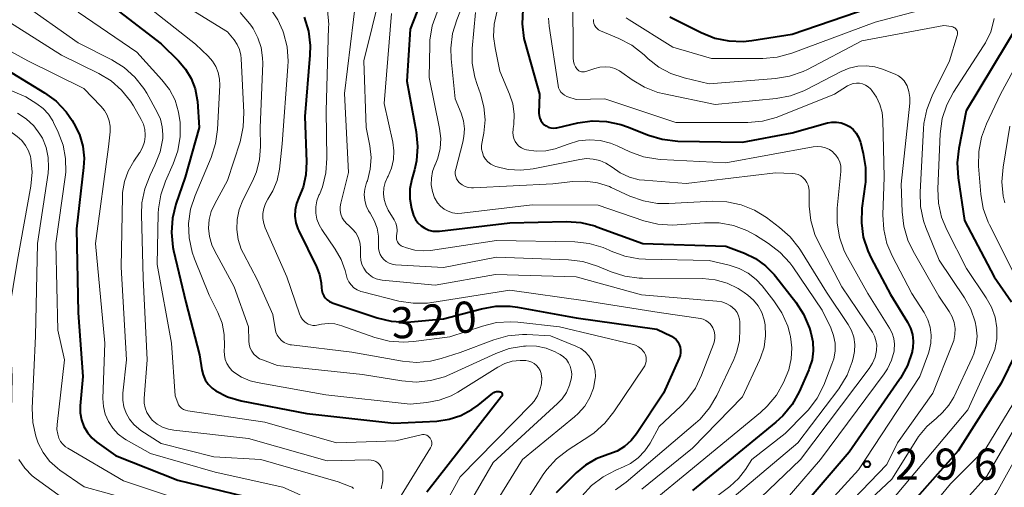
# Model space of a CAD drawing. Units: metres. Extents: x -74000 to -72000, y 22500 to 24001.
# Drawn here: x -73876 to -73757, y 23738 to 23794 of the extents above; entities that cross this region are included whole.
import ezdxf

# ---------------------------------------------------------------- set-up
doc = ezdxf.new("R2010")
doc.units = ezdxf.units.M
for name, color, linetype, lineweight in [('710100_等高線(計曲線)', 7, 'Continuous', 40), ('710200_等高線(主曲線)', 7, 'Continuous', 13), ('731200_図化機測定による標高点', 7, 'Continuous', 40)]:
    doc.layers.add(name, color=color, linetype=linetype, lineweight=lineweight)
doc.styles.add('Style-WORKING', font='MS Gothic.ttf')

msp = doc.modelspace()

# ---------------------------------------------------------------- linework, layer by layer
at = {"layer": '710100_等高線(計曲線)', "linetype": 'Continuous', "lineweight": 40, "flags": 128}
for points, elevation in [([(-73826.62, 23799), (-73829, 23792.84), (-73829.43, 23786.57), (-73828.29, 23780.45), (-73828.12, 23778.71), (-73828.26, 23776.98), (-73828.5, 23775.88)], 310), ([(-73891, 23796.3), (-73884.56, 23791.44), (-73877, 23787.58), (-73873.07, 23785.17), (-73871.67, 23784.14)], 340), ([(-73865.77, 23796.23), (-73859, 23791.06), (-73856.92, 23789.03), (-73856.06, 23788.02), (-73855.38, 23786.88), (-73854.91, 23785.64), (-73854.66, 23784.33), (-73854.64, 23784.1), (-73854.43, 23781), (-73856.11, 23775), (-73857.24, 23771.75), (-73857.66, 23770.06), (-73857.78, 23768.32), (-73857.6, 23766.59), (-73857.51, 23766.17), (-73856.03, 23759.97), (-73854.4, 23753.6), (-73854.11, 23751.81), (-73853.95, 23751.19), (-73853.69, 23750.6), (-73853.33, 23750.07), (-73852.88, 23749.61), (-73852.42, 23749.27), (-73851.01, 23748.56), (-73849.36, 23748.07), (-73841.45, 23746.55)], 330), ([(-73815.44, 23795.19), (-73815.53, 23793.45), (-73815.31, 23791.72), (-73815.16, 23791.13), (-73813.44, 23785), (-73813.5, 23782.72), (-73813.48, 23782.42), (-73813.41, 23782.12), (-73813.28, 23781.83), (-73813.11, 23781.58), (-73812.9, 23781.35), (-73812.65, 23781.17), (-73812.38, 23781.03), (-73812.08, 23780.95), (-73811.78, 23780.91), (-73811.47, 23780.93), (-73811.34, 23780.96), (-73808.82, 23781.54), (-73807.09, 23781.78), (-73805.35, 23781.72), (-73803.64, 23781.36), (-73802.83, 23781.08), (-73800.32, 23780.07), (-73798.66, 23779.56), (-73796.78, 23779.35), (-73789, 23779.2), (-73783, 23780.36), (-73778.76, 23781.53), (-73778.21, 23781.64), (-73777.65, 23781.64), (-73777.09, 23781.55), (-73776.56, 23781.36), (-73776.08, 23781.09), (-73775.64, 23780.73), (-73775.28, 23780.3), (-73774.99, 23779.82), (-73774.8, 23779.3)], 300), ([(-73797.72, 23794.32), (-73793.95, 23792.41), (-73792.33, 23791.76), (-73790.63, 23791.4), (-73788.89, 23791.34), (-73787.86, 23791.45), (-73783, 23792.22), (-73772.06, 23795.94)], 290), ([(-73841.78, 23794.25), (-73841.28, 23792.58), (-73841.07, 23790.85), (-73841.1, 23789.71), (-73841.7, 23782.3), (-73841.5, 23776.83), (-73841.58, 23775.3), (-73841.92, 23773.81), (-73842.43, 23772.57), (-73842.72, 23771.84), (-73842.88, 23771.07), (-73842.9, 23770.29), (-73842.79, 23769.51), (-73842.54, 23768.77), (-73842.44, 23768.54), (-73840.28, 23764.2), (-73839.92, 23763.27), (-73839.72, 23762.29), (-73839.68, 23761.66), (-73839.65, 23761.34)], 320), ([(-73755.59, 23793.71), (-73762.03, 23783), (-73762.94, 23778.46), (-73763.14, 23776.72), (-73763.02, 23774.93), (-73762.22, 23769.78), (-73758.66, 23763), (-73756.56, 23760)], 290), ([(-73871.67, 23784.14), (-73870.46, 23782.87), (-73869.74, 23781.84), (-73869.51, 23781.45), (-73868.86, 23780.15), (-73868.45, 23778.75), (-73868.29, 23777.3), (-73868.35, 23776.15), (-73869.21, 23768.79), (-73869, 23758.66), (-73868.45, 23751), (-73868.76, 23747.45), (-73868.76, 23746.61), (-73868.61, 23745.78), (-73868.32, 23744.99), (-73867.9, 23744.26), (-73867.36, 23743.62), (-73866.75, 23743.1), (-73864.5, 23741.5), (-73857, 23738.52), (-73847.73, 23736.27)], 340), ([(-73774.8, 23779.3), (-73774.78, 23779.22), (-73774.44, 23777.87), (-73774.16, 23776.15), (-73774.18, 23774.41), (-73774.21, 23774.14), (-73774.59, 23771.25), (-73774.66, 23769.5), (-73774.43, 23767.78), (-73773.9, 23766.12), (-73773.49, 23765.24), (-73771.14, 23760.86), (-73769.1, 23757.56), (-73768.74, 23756.83), (-73768.51, 23756.06), (-73768.42, 23755.25), (-73768.46, 23754.45), (-73768.54, 23754.03), (-73768.56, 23753.96), (-73769.12, 23752.31), (-73769.95, 23750.78), (-73770.06, 23750.62), (-73776.12, 23741.88), (-73785, 23731.55)], 300), ([(-73828.5, 23775.88), (-73828.82, 23774.77), (-73829.04, 23773.6), (-73829.06, 23772.4), (-73828.87, 23771.22), (-73828.61, 23770.39), (-73828.38, 23769.92), (-73828.07, 23769.5), (-73827.69, 23769.14), (-73827.26, 23768.85), (-73826.78, 23768.64), (-73826.27, 23768.52), (-73825.75, 23768.49), (-73825.47, 23768.51), (-73817, 23769.52), (-73810.2, 23769.66), (-73808.46, 23769.54), (-73806.76, 23769.13), (-73806.53, 23769.04), (-73801, 23767), (-73791, 23766.68), (-73788.74, 23765.84), (-73787.4, 23765.2), (-73786.19, 23764.34), (-73785.15, 23763.29), (-73785.01, 23763.1), (-73782.57, 23759.97), (-73781.62, 23758.51), (-73780.91, 23756.82), (-73780.74, 23756.26), (-73780.5, 23755.19), (-73780.45, 23754.09), (-73780.6, 23753), (-73780.93, 23751.95), (-73780.99, 23751.8), (-73782.17, 23749.16), (-73783.01, 23747.64), (-73784.11, 23746.28), (-73784.96, 23745.5), (-73795, 23737.26)], 310), ([(-73839.65, 23761.34), (-73839.57, 23761.02), (-73839.43, 23760.73), (-73839.24, 23760.46), (-73839.01, 23760.23), (-73838.75, 23760.04), (-73838.45, 23759.91), (-73838.41, 23759.89), (-73832.98, 23758.07), (-73831.29, 23757.66), (-73829.55, 23757.55), (-73828.92, 23757.58), (-73825, 23757.93), (-73820.42, 23759.15), (-73818.7, 23759.46), (-73816.96, 23759.46), (-73816.08, 23759.34), (-73809, 23758.08), (-73799.31, 23756.69), (-73797.55, 23755.84), (-73797.25, 23755.67), (-73796.99, 23755.44), (-73796.77, 23755.17), (-73796.6, 23754.87), (-73796.48, 23754.54), (-73796.43, 23754.2), (-73796.43, 23753.85), (-73796.5, 23753.51), (-73796.6, 23753.22), (-73798.51, 23749), (-73801.74, 23744.1), (-73802.4, 23743.28), (-73803.19, 23742.58), (-73804.09, 23742.02), (-73805.07, 23741.64), (-73805.2, 23741.6), (-73806.61, 23741.08), (-73807.91, 23740.32), (-73809.01, 23739.4), (-73811.42, 23737)], 320), ([(-73756.08, 23753.71), (-73757.81, 23750.19), (-73763, 23742.05), (-73769.81, 23734.36), (-73770.85, 23732.96), (-73771.63, 23731.4), (-73771.79, 23730.96), (-73772.56, 23728.7), (-73772.8, 23727.75), (-73772.86, 23726.78), (-73772.76, 23725.81), (-73772.49, 23724.89), (-73771.77, 23723), (-73766.76, 23717.24), (-73763, 23710.93), (-73759.89, 23708.11), (-73757, 23706.83)], 290), ([(-73841.45, 23746.55), (-73831, 23745.36), (-73825.79, 23745.64), (-73824.32, 23745.85), (-73822.9, 23746.31), (-73821.59, 23747.01), (-73820.83, 23747.56), (-73819.07, 23749), (-73818.94, 23749.09), (-73818.79, 23749.16), (-73818.63, 23749.2), (-73818.46, 23749.21), (-73818.3, 23749.2), (-73818.17, 23749.17), (-73818.11, 23749.14), (-73818.06, 23749.1), (-73818.01, 23749.06), (-73817.97, 23749.01), (-73817.95, 23748.95), (-73817.93, 23748.89), (-73817.92, 23748.83), (-73817.92, 23748.76), (-73817.94, 23748.7), (-73817.96, 23748.64), (-73818, 23748.59), (-73827, 23737.09)], 330)]:
    msp.add_lwpolyline(points, dxfattribs=dict(at, elevation=elevation))
at = {"layer": '710200_等高線(主曲線)', "linetype": 'Continuous', "lineweight": 13, "flags": 128}
for points, elevation in [([(-73821.41, 23799), (-73823.41, 23793.96), (-73823.91, 23792.29), (-73824.11, 23790.55), (-73824.06, 23789.27), (-73823.58, 23784.42), (-73822.88, 23782.71), (-73822.6, 23781.79), (-73822.48, 23780.84), (-73822.53, 23779.88), (-73822.66, 23779.22), (-73823.53, 23775.95), (-73823.58, 23775.67), (-73823.58, 23775.38), (-73823.53, 23775.1), (-73823.43, 23774.82), (-73823.28, 23774.58), (-73823.1, 23774.35), (-73823.07, 23774.32), (-73822.75, 23774.08), (-73822.4, 23773.89), (-73822.02, 23773.76), (-73821.62, 23773.7), (-73821.37, 23773.7), (-73811.81, 23774.19), (-73809.4, 23774.48), (-73807.91, 23774.53), (-73806.44, 23774.32), (-73805.02, 23773.86), (-73804.8, 23773.76), (-73802.55, 23772.73), (-73800.91, 23772.14), (-73799.2, 23771.84), (-73797.84, 23771.82), (-73792.61, 23772.1), (-73790.86, 23772.04), (-73789.16, 23771.68), (-73787.54, 23771.03), (-73786.1, 23770.14), (-73784.52, 23768.96)], 306), ([(-73889, 23798.1), (-73882.78, 23793.22), (-73875.06, 23789), (-73868.33, 23785.67), (-73866.27, 23783.56), (-73865.84, 23783.04)], 338), ([(-73895, 23797.03), (-73889.81, 23792.19), (-73883, 23787.91), (-73875.33, 23784.67), (-73873.99, 23783.84), (-73873.23, 23783.27)], 342), ([(-73857.48, 23796.52), (-73851, 23792.52), (-73850.22, 23791.54), (-73849.84, 23790.98), (-73849.57, 23790.36), (-73849.41, 23789.7), (-73849.38, 23789.31), (-73849.05, 23782.81), (-73849.12, 23781.07), (-73849.51, 23779.27), (-73851, 23774.61), (-73852.56, 23771.81), (-73852.97, 23770.88), (-73853.22, 23769.89)], 326), ([(-73835.46, 23797), (-73836.92, 23785.08), (-73836.44, 23775.56), (-73837.37, 23771.89), (-73837.44, 23771.45), (-73837.43, 23770.99), (-73837.35, 23770.55), (-73837.19, 23770.12), (-73836.96, 23769.73), (-73836.66, 23769.39), (-73836.4, 23769.17), (-73835.95, 23768.76), (-73835.57, 23768.29), (-73835.28, 23767.76), (-73835.09, 23767.18), (-73835.01, 23766.59), (-73835, 23766.38), (-73835, 23765.49), (-73834.96, 23764.99), (-73834.82, 23764.5), (-73834.61, 23764.04), (-73834.32, 23763.62), (-73833.96, 23763.27), (-73833.55, 23762.98), (-73833.09, 23762.76), (-73832.6, 23762.63), (-73832.38, 23762.6), (-73826.02, 23761.98), (-73818.72, 23763.28), (-73809, 23763.02), (-73801.15, 23760.85), (-73792.06, 23760.09), (-73791.48, 23759.99), (-73790.93, 23759.79), (-73790.41, 23759.5), (-73790.18, 23759.32), (-73789.88, 23759.03), (-73789.64, 23758.69), (-73789.47, 23758.31), (-73789.36, 23757.91), (-73789.32, 23757.57), (-73789.29, 23756.71), (-73789.36, 23755.33), (-73789.66, 23753.99), (-73790.04, 23753.04), (-73792.08, 23748.72)], 316), ([(-73832.6, 23797.14), (-73834.58, 23789), (-73834.31, 23781), (-73833.88, 23778.76), (-73833.73, 23777.36), (-73833.83, 23775.95), (-73834.17, 23774.58), (-73834.22, 23774.44), (-73834.3, 23774.22), (-73834.48, 23773.57), (-73834.54, 23772.9), (-73834.48, 23772.22), (-73834.31, 23771.57), (-73834.02, 23770.95), (-73833.84, 23770.66), (-73833.34, 23769.8), (-73833, 23768.87), (-73832.83, 23767.9), (-73832.82, 23766.98), (-73832.84, 23766.79), (-73832.83, 23766.41), (-73832.76, 23766.04), (-73832.63, 23765.68), (-73832.43, 23765.36), (-73832.18, 23765.07), (-73831.89, 23764.83), (-73831.56, 23764.64), (-73831.2, 23764.52), (-73830.79, 23764.46), (-73825, 23764.13), (-73818.63, 23765.37), (-73809.93, 23765.06), (-73808.2, 23764.85), (-73806.43, 23764.3), (-73804.81, 23763.62), (-73803.15, 23763.09), (-73801.42, 23762.86), (-73801.04, 23762.85), (-73793.78, 23762.79)], 314), ([(-73809.41, 23796.87), (-73809.39, 23789.33), (-73809.35, 23788.96), (-73809.26, 23788.61), (-73809.1, 23788.28), (-73808.95, 23788.05), (-73808.83, 23787.93), (-73808.69, 23787.82), (-73808.54, 23787.74), (-73808.38, 23787.69), (-73808.21, 23787.67), (-73808.03, 23787.68), (-73807.87, 23787.71), (-73807.84, 23787.72), (-73806.76, 23788.1), (-73806.16, 23788.26), (-73805.54, 23788.3), (-73804.93, 23788.24), (-73804.34, 23788.07), (-73803.78, 23787.81), (-73803.5, 23787.62), (-73802.29, 23786.74), (-73800.8, 23785.84), (-73799.18, 23785.21), (-73798.42, 23785.02), (-73792.26, 23783.74), (-73784.93, 23784.46)], 296), ([(-73802.99, 23794.18), (-73802.65, 23793.93), (-73797.36, 23790.64), (-73792.72, 23789.28), (-73786.53, 23789.28), (-73784.79, 23789.44), (-73783.02, 23789.92), (-73773, 23793.68), (-73762.62, 23796.45)], 292), ([(-73875.94, 23796.06), (-73869, 23791.19), (-73864.95, 23789.14), (-73863.47, 23788.22), (-73862.18, 23787.06), (-73861.1, 23785.69), (-73860.75, 23785.1), (-73859.48, 23782.84), (-73859.1, 23781.98), (-73858.87, 23781.07), (-73858.8, 23780.14), (-73858.82, 23779.65), (-73859.14, 23778.04), (-73859.76, 23776.43), (-73860.35, 23775.23), (-73860.98, 23773.61), (-73861.33, 23771.9), (-73861.38, 23770.51), (-73861.16, 23762.84), (-73860.7, 23753), (-73861.05, 23748.36), (-73861.04, 23747.78), (-73860.93, 23747.21), (-73860.73, 23746.67), (-73860.43, 23746.18), (-73860.08, 23745.76), (-73859.5, 23745.27), (-73858.84, 23744.9), (-73858.13, 23744.64), (-73857.48, 23744.52), (-73848.48, 23743.52), (-73839, 23740.85), (-73834, 23740.96), (-73833.71, 23740.94), (-73833.43, 23740.88), (-73833.16, 23740.76), (-73832.92, 23740.6), (-73832.71, 23740.4), (-73832.53, 23740.16), (-73832.41, 23739.9), (-73832.32, 23739.62), (-73832.29, 23739.41), (-73832.31, 23738.43), (-73832.5, 23737.46)], 334), ([(-73860.52, 23795.48), (-73854.86, 23791), (-73853.35, 23789.58), (-73852.83, 23788.99), (-73852.42, 23788.32), (-73852.13, 23787.59), (-73851.98, 23786.82), (-73851.95, 23786.08), (-73852.22, 23780.76), (-73852.46, 23779.04), (-73852.99, 23777.37), (-73854.92, 23772.81), (-73855.46, 23771.15), (-73855.7, 23769.42), (-73855.64, 23767.68), (-73855.27, 23765.97), (-73854.99, 23765.17), (-73853.22, 23760.78), (-73852.18, 23758.7), (-73851.67, 23757.41), (-73851.4, 23756.06), (-73851.36, 23754.64), (-73851.4, 23754.08), (-73851.39, 23753.56), (-73851.29, 23753.04), (-73851.1, 23752.56), (-73850.82, 23752.11), (-73850.48, 23751.71), (-73850.25, 23751.52), (-73849.32, 23750.91), (-73848.3, 23750.48), (-73847.43, 23750.26)], 328), ([(-73845.82, 23795.26), (-73844.95, 23793.95), (-73844.37, 23792.63), (-73844.28, 23792.38), (-73843.85, 23790.69), (-73843.71, 23788.96), (-73843.74, 23788.33), (-73844.42, 23779), (-73844.77, 23775.95), (-73845.05, 23774.61), (-73845.55, 23773.34), (-73846.14, 23772.35), (-73846.45, 23771.82), (-73846.66, 23771.24), (-73846.76, 23770.64), (-73846.76, 23770.02), (-73846.66, 23769.42), (-73846.48, 23768.9), (-73843.86, 23763), (-73842.35, 23758.56), (-73842.19, 23758.2), (-73841.97, 23757.88), (-73841.7, 23757.59), (-73841.54, 23757.46), (-73841.29, 23757.32), (-73841.03, 23757.21), (-73840.75, 23757.16), (-73840.46, 23757.16), (-73840.25, 23757.18), (-73839.71, 23757.29), (-73838.91, 23757.38), (-73838.1, 23757.33), (-73837.25, 23757.12), (-73833.25, 23755.7), (-73831.56, 23755.26), (-73829.82, 23755.12), (-73828.63, 23755.2), (-73824.24, 23755.76), (-73820.31, 23757.08), (-73818.61, 23757.49), (-73816.87, 23757.6), (-73816.04, 23757.54), (-73811.01, 23756.99), (-73802.28, 23754.91), (-73801.88, 23754.78), (-73801.52, 23754.59), (-73801.19, 23754.33), (-73800.92, 23754.02), (-73800.8, 23753.84), (-73800.68, 23753.6), (-73800.6, 23753.34)], 322), ([(-73838.98, 23795.12), (-73838.83, 23793.38), (-73838.84, 23793.08), (-73839.13, 23783), (-73839.04, 23777.28), (-73839.16, 23775.54), (-73839.58, 23773.85), (-73839.95, 23772.93), (-73840, 23772.83), (-73840.25, 23772.14), (-73840.37, 23771.42), (-73840.37, 23770.68), (-73840.24, 23769.96), (-73839.98, 23769.27), (-73839.64, 23768.69), (-73838.03, 23766.34), (-73837.32, 23765.1), (-73836.84, 23763.75), (-73836.73, 23763.27), (-73836.6, 23762.82), (-73836.4, 23762.4), (-73836.12, 23762.02), (-73835.79, 23761.69), (-73835.4, 23761.43), (-73834.97, 23761.24), (-73834.75, 23761.18), (-73830.39, 23760.08), (-73828.67, 23759.81), (-73826.93, 23759.84), (-73826.4, 23759.91), (-73817, 23761.39), (-73807.89, 23760.11), (-73799, 23758.72), (-73794.05, 23757.97), (-73793.71, 23757.89), (-73793.4, 23757.75), (-73793.11, 23757.56), (-73792.87, 23757.33), (-73792.66, 23757.05), (-73792.56, 23756.85), (-73792.41, 23756.44), (-73792.33, 23756), (-73792.33, 23755.56), (-73792.41, 23755.13), (-73792.49, 23754.9), (-73793.9, 23751.16), (-73794.65, 23749.59), (-73795.67, 23748.18)], 318), ([(-73899.78, 23794.22), (-73893.56, 23789), (-73887.05, 23784.95), (-73880.58, 23783), (-73876.35, 23779.89), (-73875.8, 23779.4), (-73875.35, 23778.83), (-73875, 23778.19), (-73874.76, 23777.5), (-73874.71, 23777.24), (-73874.56, 23775.59), (-73874.71, 23773.93), (-73876.3, 23765), (-73877.35, 23758.65), (-73876.97, 23751), (-73877.06, 23744.66)], 346), ([(-73877.94, 23794.06), (-73871, 23789.68), (-73866.51, 23787.47), (-73865.05, 23786.59), (-73863.77, 23785.47), (-73862.7, 23784.14), (-73862.36, 23783.58), (-73861.42, 23781.95), (-73861.15, 23781.37), (-73860.99, 23780.75), (-73860.93, 23780.12), (-73860.94, 23779.91), (-73861.03, 23779.24), (-73861.25, 23778.59), (-73861.57, 23777.99), (-73861.62, 23777.92), (-73862.32, 23776.91), (-73862.98, 23775.74), (-73863.43, 23774.48), (-73863.66, 23773.16), (-73863.68, 23772.68), (-73863.84, 23764.16), (-73863.2, 23753), (-73863.62, 23748.98), (-73863.63, 23748.16), (-73863.5, 23747.35), (-73863.23, 23746.57), (-73862.84, 23745.85), (-73862.32, 23745.21), (-73861.7, 23744.68), (-73861.46, 23744.51), (-73859, 23742.95), (-73852.68, 23741.32), (-73847.01, 23740.99), (-73837.67, 23738.33), (-73836.23, 23737.77), (-73836.02, 23737.66), (-73835.83, 23737.52)], 336), ([(-73869, 23794.87), (-73861.94, 23790.06), (-73858.91, 23786.74), (-73858.01, 23785.56), (-73857.34, 23784.26), (-73856.9, 23782.85), (-73856.74, 23781.82), (-73856.72, 23781.63), (-73856.71, 23779.89), (-73857, 23778.17), (-73857.56, 23776.59), (-73858.49, 23774.53), (-73859.06, 23772.89), (-73859.34, 23771.17), (-73859.37, 23770.64), (-73859.5, 23764.5), (-73857.78, 23755)], 332), ([(-73849.48, 23794.85), (-73848.35, 23793.52)], 324), ([(-73831.27, 23794.73), (-73832.14, 23783.86), (-73831.12, 23779.23), (-73830.99, 23778.18), (-73831.04, 23777.13), (-73831.27, 23776.09), (-73831.67, 23775.12), (-73831.74, 23775), (-73832.02, 23774.37), (-73832.18, 23773.7), (-73832.23, 23773.01), (-73832.16, 23772.33), (-73831.96, 23771.66), (-73831.66, 23771.04), (-73830.96, 23769.88), (-73830.76, 23769.47), (-73830.63, 23769.04), (-73830.58, 23768.59), (-73830.62, 23768.14), (-73830.64, 23768), (-73830.67, 23767.8), (-73830.65, 23767.59), (-73830.61, 23767.39), (-73830.53, 23767.2), (-73830.42, 23767.03), (-73830.28, 23766.88), (-73830.11, 23766.75), (-73829.93, 23766.66), (-73829.89, 23766.65), (-73829.44, 23766.48), (-73828.46, 23766.22), (-73827.45, 23766.12), (-73826.55, 23766.19), (-73818.61, 23767.39), (-73809.18, 23767.2), (-73807.44, 23767.02), (-73805.77, 23766.53), (-73805.04, 23766.22), (-73804.79, 23766.1), (-73803.16, 23765.48), (-73801.45, 23765.16), (-73800.67, 23765.11), (-73793, 23764.95), (-73790.58, 23764.39), (-73789.4, 23764.01), (-73788.31, 23763.43), (-73787.33, 23762.66), (-73786.62, 23761.9), (-73785.2, 23760.11), (-73784.23, 23758.66), (-73783.53, 23757.06), (-73783.23, 23755.97), (-73783.2, 23755.8), (-73783.03, 23754.47), (-73783.1, 23753.13), (-73783.4, 23751.82), (-73783.71, 23751.03), (-73784.04, 23750.28), (-73784.89, 23748.76), (-73786, 23747.41), (-73786.8, 23746.67), (-73796.11, 23739)], 312), ([(-73825.78, 23794.88), (-73826.35, 23793.23), (-73826.63, 23791.51), (-73826.66, 23790.94), (-73826.72, 23787), (-73825.47, 23780.87), (-73825.33, 23779.67), (-73825.4, 23778.47), (-73825.68, 23777.29), (-73826, 23776.5)], 308), ([(-73821.16, 23794.84), (-73821.54, 23790.49), (-73821.54, 23788.75), (-73821.24, 23787.03), (-73820.96, 23786.17), (-73820.55, 23785.03), (-73820.13, 23783.49), (-73819.98, 23781.91), (-73820.12, 23780.32), (-73820.24, 23779.71), (-73820.35, 23779.27), (-73820.42, 23778.83), (-73820.41, 23778.39), (-73820.32, 23777.96), (-73820.16, 23777.55), (-73819.93, 23777.17), (-73819.64, 23776.84), (-73819.29, 23776.56), (-73818.9, 23776.35), (-73818.68, 23776.27), (-73817.2, 23775.91), (-73815.68, 23775.83), (-73814.18, 23776), (-73808.57, 23777.15), (-73807.77, 23777.24), (-73806.96, 23777.19), (-73806.18, 23777.01), (-73805.44, 23776.69), (-73804.7, 23776.19), (-73803.7, 23775.51), (-73802.59, 23775), (-73801.42, 23774.7), (-73800.8, 23774.63), (-73795.75, 23774.25), (-73785, 23775.51), (-73783, 23775.46), (-73782.64, 23775.42), (-73782.29, 23775.31), (-73781.96, 23775.15), (-73781.67, 23774.93), (-73781.42, 23774.67), (-73781.22, 23774.36), (-73781.07, 23774.03), (-73780.99, 23773.67)], 304), ([(-73818.56, 23794.88), (-73818.89, 23793.44), (-73818.96, 23791.96), (-73818.79, 23790.57), (-73818.22, 23787.78), (-73817.03, 23785), (-73816.65, 23783.82), (-73816.47, 23782.59), (-73816.51, 23781.35), (-73816.59, 23780.87), (-73816.61, 23780.74), (-73816.65, 23780.38), (-73816.62, 23780.01), (-73816.53, 23779.65), (-73816.38, 23779.31), (-73816.18, 23779.01), (-73815.92, 23778.74), (-73815.62, 23778.52), (-73815.29, 23778.36), (-73815, 23778.28), (-73813.84, 23778.12), (-73812.68, 23778.16), (-73811.54, 23778.41), (-73811.09, 23778.57), (-73810, 23778.99), (-73808.74, 23779.36), (-73807.45, 23779.5), (-73806.14, 23779.42), (-73804.87, 23779.11), (-73804.08, 23778.79), (-73802.54, 23778.07), (-73800.9, 23777.47), (-73799.18, 23777.16), (-73798.81, 23777.13), (-73791, 23776.72), (-73780.45, 23778.66), (-73779.96, 23778.71), (-73779.46, 23778.67), (-73778.98, 23778.54), (-73778.52, 23778.34), (-73778.11, 23778.05), (-73778.04, 23777.99), (-73777.72, 23777.65), (-73777.45, 23777.26), (-73777.26, 23776.82)], 302), ([(-73812.34, 23794.14), (-73812.25, 23793.19), (-73811.2, 23786.06), (-73811.13, 23785.77), (-73811.01, 23785.5), (-73810.85, 23785.25), (-73810.64, 23785.03), (-73810.41, 23784.86), (-73810.14, 23784.72), (-73810.02, 23784.68), (-73809, 23784.36), (-73805.57, 23784.43), (-73797, 23781.58), (-73788.33, 23781.59), (-73786.59, 23781.75), (-73784.91, 23782.2), (-73784.62, 23782.31), (-73777.91, 23785), (-73776.33, 23786), (-73775.99, 23786.17), (-73775.63, 23786.28), (-73775.26, 23786.33), (-73774.89, 23786.32)], 298), ([(-73806.94, 23794), (-73806.93, 23793.76), (-73806.88, 23793.51), (-73806.79, 23793.29), (-73806.66, 23793.08), (-73806.5, 23792.89), (-73806.31, 23792.74), (-73806.07, 23792.62), (-73803.87, 23791.7), (-73802.32, 23790.9), (-73800.84, 23789.74), (-73800.33, 23789.26), (-73799.04, 23788.25), (-73797.6, 23787.47), (-73796.01, 23786.95), (-73793, 23786.25), (-73785.02, 23786.87), (-73783.3, 23787.15), (-73781.66, 23787.73), (-73781.16, 23787.98), (-73774.59, 23791.41), (-73764.74, 23793.26), (-73763.79, 23793.13), (-73763.65, 23793.1), (-73763.52, 23793.04), (-73763.4, 23792.97), (-73763.3, 23792.87), (-73763.21, 23792.76), (-73763.14, 23792.63), (-73763.1, 23792.49), (-73763.08, 23792.35), (-73763.09, 23792.21), (-73763.12, 23792.08), (-73764.05, 23789), (-73766.15, 23784.78), (-73766.79, 23783.16), (-73767.14, 23781.45), (-73767.19, 23780.84), (-73767.59, 23773.2), (-73767.53, 23771.46), (-73767.17, 23769.75), (-73766.89, 23768.96), (-73765.3, 23765), (-73762.24, 23760.47), (-73761.48, 23759.09), (-73760.96, 23757.6), (-73760.82, 23756.93), (-73760.73, 23755.85)], 294), ([(-73758.66, 23794.11), (-73758.7, 23793.92), (-73759.08, 23792.5), (-73759.71, 23791.17), (-73759.93, 23790.8), (-73763.55, 23785.25), (-73764.37, 23783.71), (-73764.91, 23782.05), (-73765.16, 23780.22), (-73765.45, 23773.61), (-73765.37, 23771.87), (-73764.99, 23770.17), (-73764.38, 23768.67), (-73762.01, 23763.99), (-73759.62, 23760.49), (-73758.99, 23759.36), (-73758.56, 23758.13), (-73758.34, 23756.85), (-73758.36, 23755.55), (-73758.6, 23754.27), (-73759.01, 23753.16), (-73761.85, 23747), (-73771, 23736.12)], 292), ([(-73753.07, 23793.87), (-73757.9, 23785), (-73759.6, 23781.43), (-73760.21, 23779.8), (-73760.53, 23778.09), (-73760.54, 23776.32), (-73760.27, 23772.95), (-73759.97, 23771.23), (-73759.39, 23769.59), (-73759.23, 23769.25), (-73756.38, 23763.62)], 288), ([(-73848.35, 23793.52), (-73848.09, 23793.15), (-73847.94, 23792.91), (-73847.35, 23791.8), (-73846.96, 23790.6), (-73846.79, 23789.36), (-73846.78, 23788.72), (-73847.07, 23780.93), (-73847.03, 23778.71), (-73847.15, 23777.15), (-73847.53, 23775.64), (-73848, 23774.52), (-73849.16, 23772.23), (-73849.62, 23771.1), (-73849.87, 23769.91), (-73849.91, 23768.69), (-73849.74, 23767.49), (-73849.36, 23766.33), (-73849.1, 23765.8), (-73847.41, 23762.59), (-73845.55, 23758.45), (-73845.29, 23756.72), (-73845.19, 23756.33), (-73845.03, 23755.97), (-73844.81, 23755.64), (-73844.53, 23755.35), (-73844.21, 23755.11), (-73843.85, 23754.93), (-73843.47, 23754.82), (-73843.29, 23754.8), (-73836.06, 23753.94), (-73829.95, 23752.84), (-73828.26, 23752.69), (-73826.57, 23752.83), (-73825.29, 23753.15), (-73823, 23753.88), (-73818.92, 23755.41), (-73817.24, 23755.88), (-73815.5, 23756.05), (-73814.96, 23756.04), (-73812.09, 23755.91), (-73809.04, 23754.66), (-73808.46, 23754.36), (-73807.93, 23753.96), (-73807.48, 23753.47), (-73807.12, 23752.92), (-73806.87, 23752.31), (-73806.72, 23751.66), (-73806.69, 23751), (-73806.71, 23750.76), (-73806.93, 23749.58), (-73807.36, 23748.46), (-73807.98, 23747.43), (-73808.76, 23746.53), (-73809.2, 23746.14), (-73815.49, 23741), (-73821.66, 23731)], 324), ([(-73784.93, 23784.46), (-73783.21, 23784.79), (-73781.58, 23785.4), (-73781.28, 23785.55), (-73777.08, 23787.74), (-73776.12, 23788.14), (-73775.1, 23788.37), (-73774.06, 23788.41), (-73773.03, 23788.28), (-73772.13, 23788), (-73770.6, 23787.4), (-73770.19, 23787.2), (-73769.83, 23786.92), (-73769.51, 23786.59), (-73769.26, 23786.21), (-73769.16, 23786), (-73768.93, 23785.31), (-73768.82, 23784.59), (-73768.84, 23783.92), (-73769.85, 23774.15), (-73769.76, 23770.83), (-73769.56, 23769.1), (-73769.07, 23767.43), (-73768.44, 23766.11), (-73765.32, 23760.68), (-73764.08, 23758.84), (-73763.73, 23758.2), (-73763.49, 23757.51), (-73763.38, 23756.79), (-73763.39, 23756.06), (-73763.53, 23755.35), (-73763.67, 23754.94), (-73766.05, 23749), (-73770.3, 23743), (-73771.6, 23740.4), (-73779.72, 23731.97)], 296), ([(-73774.89, 23786.32), (-73774.52, 23786.23), (-73774.17, 23786.09), (-73773.86, 23785.88), (-73773.58, 23785.63), (-73773.53, 23785.58), (-73773.42, 23785.45), (-73772.85, 23784.64), (-73772.42, 23783.74), (-73772.15, 23782.78), (-73772.06, 23781.86), (-73771.92, 23775), (-73772.07, 23770.46), (-73771.97, 23768.72), (-73771.58, 23767.02), (-73770.95, 23765.53), (-73768.59, 23761), (-73767.11, 23758.69), (-73766.66, 23757.84), (-73766.37, 23756.93), (-73766.24, 23755.99), (-73766.28, 23755.03), (-73766.48, 23754.1), (-73766.58, 23753.8), (-73767.63, 23751), (-73775, 23739.76), (-73781.71, 23732.41)], 298), ([(-73873.23, 23783.27), (-73872.58, 23782.57), (-73872.06, 23781.78), (-73871.96, 23781.58), (-73871.41, 23780.42), (-73870.82, 23778.87), (-73870.52, 23777.25), (-73870.5, 23775.6), (-73870.56, 23775), (-73871.69, 23767), (-73871.44, 23756.56), (-73870.64, 23753), (-73871.54, 23745.21), (-73871.56, 23744.63), (-73871.47, 23744.05), (-73871.32, 23743.57), (-73871.12, 23743.19), (-73870.86, 23742.84), (-73870.54, 23742.54), (-73870.27, 23742.36), (-73863.56, 23738.44), (-73855, 23735.59)], 342), ([(-73865.84, 23783.04), (-73865.5, 23782.45), (-73865.28, 23781.8), (-73865.17, 23781.13), (-73865.17, 23780.46), (-73865.35, 23778.65), (-73866.91, 23767), (-73865.8, 23755), (-73866.02, 23748.35), (-73865.97, 23747.39), (-73865.75, 23746.45), (-73865.37, 23745.57), (-73864.85, 23744.76), (-73864.19, 23744.06), (-73863.42, 23743.48), (-73863.21, 23743.36), (-73860.29, 23741.71), (-73852.52, 23739.48), (-73844.34, 23737.66), (-73842.25, 23736.75)], 338), ([(-73876.3, 23782.71), (-73875.26, 23782.03), (-73874.35, 23781.18), (-73873.61, 23780.19), (-73873.32, 23779.68), (-73872.86, 23778.57), (-73872.61, 23777.39), (-73872.56, 23776.18), (-73872.63, 23775.5), (-73873.89, 23767), (-73874.13, 23755.87), (-73874.55, 23747.18), (-73874.48, 23745.47), (-73874.12, 23743.8), (-73873.83, 23742.98), (-73873.24, 23741.84), (-73872.46, 23740.82), (-73871.51, 23739.95), (-73871.21, 23739.72), (-73868.3, 23737.7), (-73860.44, 23735.56)], 344), ([(-73756.76, 23781.15), (-73757.6, 23776.2), (-73757.74, 23774.46), (-73757.57, 23772.72), (-73757.39, 23771.92)], 286), ([(-73826, 23776.5), (-73826.03, 23776.43), (-73826.31, 23775.67), (-73826.46, 23774.88), (-73826.47, 23774.08), (-73826.34, 23773.29), (-73826.07, 23772.53), (-73826, 23772.39), (-73825.71, 23771.92), (-73825.34, 23771.5), (-73824.91, 23771.16), (-73824.42, 23770.89), (-73823.9, 23770.72), (-73823.35, 23770.64), (-73822.77, 23770.65), (-73814.32, 23771.68), (-73806.36, 23771.64), (-73800.88, 23769.76), (-73799.18, 23769.34), (-73797.45, 23769.22), (-73796.84, 23769.25), (-73793.54, 23769.52), (-73791.8, 23769.5), (-73790.08, 23769.19), (-73788.45, 23768.58), (-73787.41, 23768), (-73785.84, 23767.01), (-73784.45, 23765.95), (-73783.27, 23764.67), (-73782.93, 23764.21), (-73779.37, 23759), (-73778.34, 23756.84), (-73778.01, 23755.95), (-73777.83, 23755.01), (-73777.83, 23754.05), (-73777.99, 23753.11), (-73778.2, 23752.47), (-73779.2, 23749.95), (-73779.98, 23748.4), (-73781.02, 23747), (-73781.42, 23746.58), (-73783.86, 23744.14), (-73787.84, 23741), (-73788.61, 23739.81), (-73789.46, 23738.72), (-73790.52, 23737.77), (-73795.28, 23734.2)], 308), ([(-73777.26, 23776.82), (-73777.15, 23776.36), (-73777.12, 23775.89), (-73777.14, 23775.69), (-73777.57, 23771.25), (-73777.59, 23769.51), (-73777.3, 23767.79), (-73776.73, 23766.15), (-73776.34, 23765.38), (-73773.88, 23761), (-73771.27, 23756.83), (-73770.96, 23756.22), (-73770.75, 23755.56), (-73770.67, 23754.88), (-73770.71, 23754.2), (-73770.73, 23754.04), (-73771.03, 23752.95), (-73771.51, 23751.92), (-73771.91, 23751.32), (-73779.57, 23741), (-73786.08, 23733.47)], 302), ([(-73780.99, 23773.67), (-73780.96, 23773.4), (-73780.93, 23771.51), (-73780.74, 23769.78), (-73780.26, 23768.1), (-73779.76, 23767), (-73777, 23761.81), (-73773.34, 23756.33), (-73773.08, 23755.84), (-73772.9, 23755.32), (-73772.81, 23754.77), (-73772.83, 23754.21), (-73772.84, 23754.13), (-73773.01, 23753.34), (-73773.33, 23752.6), (-73773.73, 23751.97), (-73782, 23741), (-73789.64, 23733.71)], 304), ([(-73853.22, 23769.89), (-73853.29, 23768.87), (-73853.19, 23767.85), (-73852.91, 23766.87), (-73852.59, 23766.18), (-73850.21, 23761.79), (-73848.5, 23757), (-73848.46, 23755.29), (-73848.42, 23754.85), (-73848.29, 23754.43), (-73848.1, 23754.04), (-73847.84, 23753.69), (-73847.52, 23753.39), (-73847.16, 23753.14), (-73846.82, 23752.99), (-73845, 23752.32), (-73834.76, 23751.24), (-73830.02, 23750.46), (-73828.29, 23750.32), (-73826.55, 23750.5), (-73824.87, 23750.96), (-73824.22, 23751.24), (-73818.71, 23753.77), (-73817.07, 23754.36), (-73815.35, 23754.65), (-73815.12, 23754.67), (-73815, 23754.68), (-73813.81, 23754.64), (-73812.64, 23754.4), (-73811.54, 23753.96), (-73811.25, 23753.81), (-73810.93, 23753.63), (-73810.54, 23753.36), (-73810.2, 23753.03), (-73809.93, 23752.65), (-73809.72, 23752.23), (-73809.6, 23751.77), (-73809.55, 23751.31), (-73809.58, 23750.85), (-73809.81, 23749.95), (-73810.19, 23749.09), (-73810.71, 23748.32), (-73811.26, 23747.73), (-73819, 23740.64), (-73824.07, 23731.93)], 326), ([(-73784.52, 23768.96), (-73783.22, 23767.81), (-73782.14, 23766.44), (-73782, 23766.22), (-73778.85, 23761.15), (-73776.26, 23757.28), (-73775.85, 23756.53), (-73775.58, 23755.72), (-73775.45, 23754.87), (-73775.47, 23754.02), (-73775.64, 23753.19), (-73775.76, 23752.76), (-73776.39, 23751.14), (-73777.38, 23749.53), (-73782.31, 23743), (-73791, 23735.72)], 306), ([(-73793.78, 23762.79), (-73792.28, 23762.64), (-73790.84, 23762.24), (-73789.49, 23761.6), (-73788.76, 23761.12), (-73788.34, 23760.81), (-73787.66, 23760.21), (-73787.09, 23759.5), (-73786.65, 23758.7), (-73786.36, 23757.84), (-73786.25, 23757.24), (-73786.2, 23755.88), (-73786.38, 23754.53), (-73786.8, 23753.24), (-73786.93, 23752.96), (-73789, 23748.55), (-73795, 23742.35), (-73801.1, 23737.45)], 314), ([(-73760.73, 23755.85), (-73760.83, 23754.77), (-73761.12, 23753.72), (-73761.33, 23753.23), (-73763.54, 23748.53), (-73764.12, 23747.53), (-73764.87, 23746.65), (-73765.63, 23746), (-73766.79, 23744.99), (-73767.76, 23743.79), (-73767.9, 23743.57), (-73771, 23738.63), (-73775.51, 23734.39)], 294), ([(-73857.78, 23755), (-73857.34, 23748.66), (-73857.01, 23747.83), (-73856.9, 23747.59), (-73856.74, 23747.37), (-73856.54, 23747.19), (-73856.32, 23747.04), (-73856.07, 23746.93), (-73855.81, 23746.87), (-73846.51, 23745.49), (-73837.88, 23743), (-73830.76, 23743.24), (-73827.68, 23743.99), (-73827.51, 23744.02), (-73827.33, 23744.02), (-73827.16, 23743.98), (-73826.99, 23743.92), (-73826.84, 23743.83), (-73826.71, 23743.71), (-73826.61, 23743.58), (-73826.51, 23743.42), (-73826.45, 23743.24), (-73826.42, 23743.05), (-73826.42, 23742.86), (-73826.46, 23742.67), (-73826.53, 23742.5), (-73826.58, 23742.4), (-73832.33, 23733)], 332), ([(-73847.43, 23750.26), (-73839.19, 23748.81), (-73829, 23747.65), (-73827, 23747.86), (-73825.51, 23748.15), (-73824.09, 23748.69), (-73823.29, 23749.13), (-73818.47, 23752.13), (-73817.62, 23752.55), (-73816.71, 23752.83), (-73815.76, 23752.94), (-73815.08, 23752.92), (-73814.72, 23752.86), (-73814.37, 23752.73), (-73814.06, 23752.55), (-73813.78, 23752.31), (-73813.55, 23752.03), (-73813.37, 23751.71), (-73813.24, 23751.36), (-73813.18, 23751), (-73813.18, 23750.92), (-73813.17, 23750.88), (-73813.21, 23750.12), (-73813.38, 23749.38), (-73813.67, 23748.68), (-73814.08, 23748.04), (-73814.41, 23747.66), (-73823, 23738.9), (-73827.77, 23730.23)], 328), ([(-73800.6, 23753.34), (-73800.57, 23753.08), (-73800.59, 23752.81), (-73800.65, 23752.54), (-73800.76, 23752.3), (-73800.83, 23752.18), (-73804.46, 23746.73), (-73805.55, 23745.37), (-73806.86, 23744.22), (-73807.36, 23743.87), (-73810, 23742.17), (-73811.37, 23741.1), (-73812.54, 23739.81), (-73812.98, 23739.18), (-73818.54, 23730.54)], 322), ([(-73753.17, 23753), (-73759.67, 23742.33), (-73763.94, 23738.06), (-73765.06, 23736.72), (-73765.93, 23735.21), (-73766.18, 23734.64), (-73766.45, 23733.95), (-73766.89, 23733.06), (-73767.48, 23732.27), (-73768.16, 23731.61), (-73768.73, 23731.06), (-73769.2, 23730.42), (-73769.55, 23729.71), (-73769.7, 23729.23), (-73770.03, 23727.97), (-73770.19, 23727.05), (-73770.18, 23726.12), (-73770.01, 23725.21), (-73769.69, 23724.34), (-73769.22, 23723.53), (-73768.91, 23723.15), (-73765.35, 23719), (-73760.59, 23713.41), (-73757, 23708.36)], 288), ([(-73792.08, 23748.72), (-73792.95, 23747.21), (-73794.08, 23745.88), (-73794.65, 23745.36), (-73803, 23738.27), (-73804.27, 23737.37)], 316), ([(-73795.67, 23748.18), (-73796.4, 23747.42), (-73799, 23744.97), (-73800.1, 23742.98), (-73800.75, 23742.04), (-73801.54, 23741.21), (-73802.47, 23740.54), (-73803.31, 23740.12), (-73804.24, 23739.73), (-73805.78, 23738.92), (-73807.16, 23737.86), (-73808.33, 23736.57)], 318), ([(-73756.05, 23745), (-73759.56, 23739), (-73764.45, 23733.55), (-73766.42, 23730.27), (-73766.87, 23729.35), (-73767.16, 23728.36), (-73767.27, 23727.34), (-73767.2, 23726.31), (-73766.95, 23725.31), (-73766.53, 23724.37), (-73766.21, 23723.86), (-73764.87, 23721.93), (-73763.75, 23720.59), (-73762.42, 23719.47), (-73762.02, 23719.2), (-73761.15, 23718.64), (-73759.8, 23717.61), (-73758.65, 23716.36), (-73757.74, 23714.93), (-73757.39, 23714.18)], 286), ([(-73753.93, 23745), (-73758.39, 23737), (-73764.93, 23729.26), (-73765.21, 23728.87), (-73765.41, 23728.44), (-73765.53, 23727.98), (-73765.58, 23727.51), (-73765.54, 23727.04), (-73765.41, 23726.58), (-73765.39, 23726.51), (-73764.88, 23725.48), (-73764.2, 23724.56), (-73763.58, 23723.94), (-73761, 23721.7), (-73756.8, 23719.2)], 284), ([(-73876.14, 23741.01), (-73875.43, 23739.96), (-73874.55, 23739.05), (-73874.06, 23738.66), (-73871, 23736.45)], 346), ([(-73796.11, 23739), (-73799.05, 23736.58)], 312)]:
    msp.add_lwpolyline(points, dxfattribs=dict(at, elevation=elevation))
at = {"layer": '731200_図化機測定による標高点', "linetype": 'Continuous', "lineweight": 40}
msp.add_circle((-73773.98, 23740.44, 296.91), 0.375, dxfattribs=at)

# ---------------------------------------------------------------- texts
at = {"layer": '710100_等高線(計曲線)', "linetype": 'Continuous', "lineweight": 40, "style": 'Style-WORKING'}
for s, p in [('3', (-73831.15, 23755.5, -10)), ('2', (-73827.41, 23755.83, -10)), ('0', (-73823.68, 23756.15, -10))]:
    msp.add_text(s, height=3.75, rotation=5, dxfattribs=at).set_placement(p)
at = {"layer": '731200_図化機測定による標高点', "linetype": 'Continuous', "lineweight": 40, "style": 'Style-WORKING'}
for s, p in [('2', (-73770.6, 23738.57, -10)), ('9', (-73765.85, 23738.57, -10)), ('6', (-73761.1, 23738.57, -10))]:
    msp.add_text(s, height=3.75, dxfattribs=at).set_placement(p)

doc.saveas('drawing.dxf')
